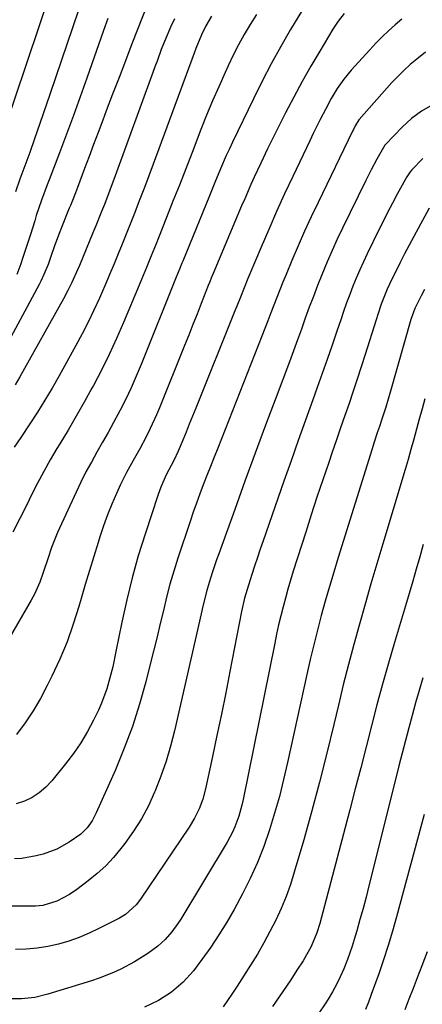
# Model space of a CAD drawing. Units: inches. Extents: x 1890287 to 1895531, y 464307 to 469608.
# Drawn here: x 1892197 to 1892318, y 469032 to 469330 of the extents above; entities that cross this region are included whole.
import ezdxf

# ---------------------------------------------------------------- set-up
doc = ezdxf.new("R2010")
doc.units = ezdxf.units.IN
doc.header["$MEASUREMENT"] = 0
doc.layers.add('7', color=7, linetype='Continuous')
doc.layers.add('8', color=7, linetype='Continuous')

msp = doc.modelspace()

# ---------------------------------------------------------------- linework, layer by layer
at = {"layer": '7', "color": 18}
for points in [[(1892237.06, 469338.59, 2008), (1892230.85, 469322.64, 2008), (1892228.9, 469317.59, 2008), (1892226.95, 469312.54, 2008), (1892225.03, 469307.48, 2008), (1892223.11, 469302.41, 2008), (1892222.04, 469299.58, 2008), (1892220.67, 469295.93, 2008), (1892219.29, 469292.28, 2008), (1892217.92, 469288.63, 2008), (1892216.55, 469284.98, 2008), (1892214.39, 469279.24, 2008), (1892213.79, 469277.67, 2008), (1892212.88, 469275.33, 2008), (1892212.26, 469273.78, 2008), (1892211.95, 469273, 2008), (1892209.61, 469267.21, 2008), (1892208.88, 469265.37, 2008), (1892207.51, 469261.65, 2008), (1892206.29, 469258.12, 2008), (1892205.55, 469256.04, 2008), (1892204.3, 469252.97, 2008), (1892203.36, 469250.97, 2008), (1892202.85, 469249.99, 2008), (1892189.18, 469224.64, 2008)], [(1892206.34, 469338.73, 2014), (1892191.74, 469295.2, 2014)], [(1892216.43, 469337.98, 2012), (1892206.03, 469307.32, 2012), (1892205.03, 469304.4, 2012), (1892204.04, 469301.49, 2012), (1892203.03, 469298.58, 2012), (1892201.41, 469293.93, 2012), (1892199.98, 469289.86, 2012), (1892198.5, 469285.8, 2012), (1892197.03, 469281.75, 2012), (1892195.71, 469277.91, 2012)], [(1892268.43, 469331.57, 2002), (1892266.54, 469328.56, 2002), (1892264.75, 469325.49, 2002), (1892263.03, 469322.39, 2002), (1892261.42, 469319.22, 2002), (1892259.89, 469316.02, 2002), (1892258.95, 469313.98, 2002), (1892257.04, 469309.71, 2002), (1892255.18, 469305.43, 2002), (1892253.4, 469301.1, 2002), (1892251.67, 469296.76, 2002), (1892248.99, 469289.82, 2002), (1892247.09, 469284.92, 2002), (1892245.17, 469280.02, 2002), (1892243.24, 469275.13, 2002), (1892241.3, 469270.24, 2002), (1892238.84, 469264.06, 2002), (1892238.12, 469262.27, 2002), (1892236.68, 469258.67, 2002), (1892235.24, 469255.08, 2002), (1892233.77, 469251.5, 2002), (1892233.03, 469249.71, 2002), (1892228.33, 469238.49, 2002), (1892226.22, 469233.64, 2002), (1892224.01, 469228.84, 2002), (1892221.65, 469224.1, 2002), (1892219.2, 469219.41, 2002), (1892218.78, 469218.62, 2002), (1892216.44, 469214.38, 2002), (1892214.05, 469210.17, 2002), (1892211.61, 469205.99, 2002), (1892209.12, 469201.83, 2002), (1892208.22, 469200.36, 2002), (1892206.2, 469196.93, 2002), (1892204.24, 469193.47, 2002), (1892202.37, 469189.96, 2002), (1892200.57, 469186.41, 2002), (1892199.1, 469183.41, 2002), (1892197.04, 469179.27, 2002), (1892194.93, 469175.16, 2002)], [(1892254.82, 469331.03, 2004), (1892253.12, 469328.13, 2004), (1892251.84, 469325.43, 2004), (1892250.13, 469321.28, 2004), (1892249.59, 469319.87, 2004), (1892237.26, 469286.32, 2004), (1892235.95, 469282.78, 2004), (1892234.62, 469279.24, 2004), (1892233.26, 469275.72, 2004), (1892231.49, 469271.18, 2004), (1892230.3, 469268.17, 2004), (1892229.11, 469265.17, 2004), (1892227.9, 469262.17, 2004), (1892226.69, 469259.18, 2004), (1892225.47, 469256.19, 2004), (1892224.22, 469253.21, 2004), (1892222.95, 469250.24, 2004), (1892221.66, 469247.28, 2004), (1892221.04, 469245.86, 2004), (1892219.38, 469242.22, 2004), (1892217.66, 469238.62, 2004), (1892215.84, 469235.06, 2004), (1892213.95, 469231.53, 2004), (1892208.86, 469222.35, 2004), (1892206.76, 469218.66, 2004), (1892204.6, 469215.02, 2004), (1892202.35, 469211.42, 2004), (1892200.04, 469207.87, 2004), (1892197.26, 469203.7, 2004), (1892195.32, 469200.83, 2004)], [(1892243.66, 469330.21, 2006), (1892242.51, 469327.73, 2006), (1892241.76, 469326.05, 2006), (1892240.36, 469322.65, 2006), (1892239.71, 469320.93, 2006), (1892238.44, 469317.48, 2006), (1892237.81, 469315.75, 2006), (1892237.18, 469314.02, 2006), (1892225.8, 469282.78, 2006), (1892224.19, 469278.46, 2006), (1892222.53, 469274.16, 2006), (1892221.68, 469272.01, 2006), (1892219.96, 469267.73, 2006), (1892219.09, 469265.6, 2006), (1892214.98, 469255.66, 2006), (1892214.44, 469254.38, 2006), (1892212.75, 469250.59, 2006), (1892211.53, 469248.11, 2006), (1892210.23, 469245.67, 2006), (1892197.02, 469222.06, 2006), (1892195.6, 469219.61, 2006)], [(1892312.34, 469330.16, 1996), (1892310.29, 469328.41, 1996), (1892308.3, 469326.61, 1996), (1892306.35, 469324.76, 1996), (1892304.46, 469322.84, 1996), (1892302.62, 469320.87, 1996), (1892297.07, 469314.71, 1996), (1892294.83, 469312.02, 1996), (1892292.83, 469309.15, 1996), (1892291.01, 469306.15, 1996), (1892289.34, 469303.06, 1996), (1892287.7, 469299.82, 1996), (1892285.59, 469295.54, 1996), (1892284.56, 469293.4, 1996), (1892279.44, 469282.63, 1996), (1892276.95, 469277.31, 1996), (1892274.51, 469271.97, 1996), (1892272.14, 469266.6, 1996), (1892269.82, 469261.2, 1996), (1892266.42, 469253.15, 1996), (1892265.84, 469251.76, 1996), (1892264.71, 469248.98, 1996), (1892263.61, 469246.18, 1996), (1892262.5, 469243.39, 1996), (1892261.95, 469241.99, 1996), (1892250.11, 469212.56, 1996), (1892249.14, 469210.16, 1996), (1892248.17, 469207.76, 1996), (1892247.19, 469205.36, 1996), (1892246.21, 469202.96, 1996), (1892244.82, 469199.59, 1996), (1892243.53, 469196.8, 1996), (1892241.15, 469192.41, 1996), (1892239.53, 469188.73, 1996), (1892238.74, 469186.52, 1996), (1892234.81, 469174.51, 1996), (1892232.78, 469167.95, 1996), (1892230.92, 469161.34, 1996), (1892229.29, 469154.66, 1996), (1892227.81, 469147.95, 1996), (1892226.02, 469139.02, 1996), (1892225.04, 469134.48, 1996), (1892224.5, 469132.22, 1996), (1892223.28, 469127.74, 1996), (1892221.68, 469123.41, 1996), (1892220.72, 469121.3, 1996), (1892219.29, 469118.36, 1996), (1892217.44, 469114.88, 1996), (1892215.44, 469111.5, 1996), (1892213.21, 469108.26, 1996), (1892210.82, 469105.12, 1996), (1892206.64, 469100, 1996), (1892204.84, 469098.1, 1996), (1892202.88, 469096.4, 1996), (1892200.7, 469095, 1996), (1892198.37, 469093.8, 1996), (1892195.89, 469092.99, 1996)], [(1892294.92, 469331.82, 1998), (1892293.13, 469329.54, 1998), (1892291.53, 469327.11, 1998), (1892287.53, 469320.49, 1998), (1892284.83, 469315.9, 1998), (1892282.2, 469311.26, 1998), (1892279.69, 469306.57, 1998), (1892277.25, 469301.83, 1998), (1892271.8, 469290.92, 1998), (1892269.73, 469286.66, 1998), (1892267.74, 469282.37, 1998), (1892266.77, 469280.2, 1998), (1892264.88, 469275.86, 1998), (1892263.95, 469273.69, 1998), (1892255.38, 469253.33, 1998), (1892254.99, 469252.4, 1998), (1892254.24, 469250.54, 1998), (1892253.87, 469249.61, 1998), (1892251.75, 469244.19, 1998), (1892250.51, 469241.01, 1998), (1892249.25, 469237.84, 1998), (1892247.99, 469234.67, 1998), (1892246.73, 469231.51, 1998), (1892239.2, 469212.74, 1998), (1892238.31, 469210.62, 1998), (1892236.4, 469206.45, 1998), (1892235.16, 469203.97, 1998), (1892233.22, 469200.35, 1998), (1892231.2, 469196.77, 1998), (1892229.22, 469193.17, 1998), (1892227.42, 469189.48, 1998), (1892226.2, 469186.82, 1998), (1892224.8, 469183.6, 1998), (1892223.47, 469180.35, 1998), (1892222.27, 469177.05, 1998), (1892221.15, 469173.71, 1998), (1892220.61, 469172, 1998), (1892219.3, 469167.79, 1998), (1892218.02, 469163.56, 1998), (1892216.76, 469159.33, 1998), (1892215.53, 469155.09, 1998), (1892214.85, 469152.69, 1998), (1892213.15, 469147.3, 1998), (1892211.26, 469141.98, 1998), (1892209.08, 469136.77, 1998), (1892206.71, 469131.64, 1998), (1892205.28, 469128.76, 1998), (1892203.23, 469124.9, 1998), (1892201.02, 469121.13, 1998), (1892198.61, 469117.5, 1998), (1892196.04, 469113.95, 1998)], [(1892319.44, 469320.12, 1994), (1892316.86, 469318.05, 1994), (1892314.88, 469316.39, 1994), (1892312.96, 469314.66, 1994), (1892311.13, 469312.83, 1994), (1892309.35, 469310.95, 1994), (1892299.41, 469299.83, 1994), (1892299.3, 469299.7, 1994), (1892298.27, 469297.86, 1994), (1892297.74, 469296.81, 1994), (1892297.48, 469296.28, 1994), (1892287.02, 469274.78, 1994), (1892284.95, 469270.43, 1994), (1892282.94, 469266.07, 1994), (1892281.01, 469261.67, 1994), (1892279.12, 469257.25, 1994), (1892277.36, 469252.99, 1994), (1892276.41, 469250.68, 1994), (1892275.48, 469248.36, 1994), (1892274.57, 469246.02, 1994), (1892273.68, 469243.69, 1994), (1892272.79, 469241.35, 1994), (1892271.9, 469239.01, 1994), (1892270.99, 469236.68, 1994), (1892270.08, 469234.35, 1994), (1892256.73, 469200.53, 1994), (1892255.64, 469197.77, 1994), (1892254.55, 469195, 1994), (1892253.47, 469192.24, 1994), (1892252.4, 469189.47, 1994), (1892251.35, 469186.7, 1994), (1892250.32, 469183.91, 1994), (1892249.34, 469181.12, 1994), (1892248.38, 469178.31, 1994), (1892244.7, 469167.22, 1994), (1892243.48, 469163.33, 1994), (1892242.32, 469159.41, 1994), (1892241.29, 469155.46, 1994), (1892240.33, 469151.49, 1994), (1892239.41, 469147.51, 1994), (1892238.47, 469143.53, 1994), (1892237.5, 469139.56, 1994), (1892236.5, 469135.6, 1994), (1892235.05, 469129.88, 1994), (1892233.14, 469123.11, 1994), (1892231.01, 469116.43, 1994), (1892228.55, 469109.85, 1994), (1892225.87, 469103.36, 1994), (1892220.08, 469090.3, 1994), (1892218.85, 469087.95, 1994), (1892217.31, 469085.8, 1994), (1892215.47, 469083.9, 1994), (1892211.94, 469081.42, 1994), (1892208.14, 469079.38, 1994), (1892204.1, 469077.88, 1994), (1892201.9, 469077.32, 1994), (1892197.58, 469076.57, 1994), (1892195.39, 469076.37, 1994)], [(1892321.61, 469304.27, 1992), (1892318.3, 469302.38, 1992), (1892315.27, 469300.07, 1992), (1892312.42, 469297.48, 1992), (1892307.39, 469292.22, 1992), (1892307.22, 469292.03, 1992), (1892304.75, 469287.8, 1992), (1892303.07, 469284.6, 1992), (1892301.46, 469281.37, 1992), (1892294.46, 469267.01, 1992), (1892292.85, 469263.63, 1992), (1892291.29, 469260.22, 1992), (1892289.8, 469256.79, 1992), (1892288.17, 469252.87, 1992), (1892286.88, 469249.62, 1992), (1892285.61, 469246.35, 1992), (1892284.39, 469243.07, 1992), (1892283.19, 469239.78, 1992), (1892282, 469236.48, 1992), (1892280.81, 469233.19, 1992), (1892279.59, 469229.91, 1992), (1892278.37, 469226.62, 1992), (1892274.37, 469215.95, 1992), (1892271.21, 469207.47, 1992), (1892268.07, 469198.98, 1992), (1892264.97, 469190.49, 1992), (1892261.88, 469181.98, 1992), (1892257.06, 469168.62, 1992), (1892256.41, 469166.79, 1992), (1892255.16, 469163.1, 1992), (1892254.13, 469159.87, 1992), (1892253.43, 469157.53, 1992), (1892252.28, 469152.8, 1992), (1892251.73, 469150.42, 1992), (1892243.65, 469115.05, 1992), (1892242.48, 469110.45, 1992), (1892241.15, 469105.9, 1992), (1892239.6, 469101.43, 1992), (1892237.89, 469097, 1992), (1892237.69, 469096.54, 1992), (1892235.81, 469092.47, 1992), (1892233.73, 469088.52, 1992), (1892231.34, 469084.75, 1992), (1892228.75, 469081.1, 1992), (1892227.53, 469079.52, 1992), (1892225.29, 469076.85, 1992), (1892222.92, 469074.3, 1992), (1892220.35, 469071.96, 1992), (1892217.65, 469069.75, 1992), (1892214.22, 469067.16, 1992), (1892211.98, 469065.63, 1992), (1892208.18, 469063.62, 1992), (1892203.92, 469062.35, 1992), (1892201.71, 469062.1, 1992), (1892200.6, 469062.07, 1992), (1892193.34, 469062.12, 1992)], [(1892320.57, 469273.04, 1988), (1892315.94, 469264.45, 1988), (1892314.54, 469261.83, 1988), (1892313.17, 469259.2, 1988), (1892311.82, 469256.56, 1988), (1892310.5, 469253.9, 1988), (1892309.33, 469251.52, 1988), (1892307.94, 469248.55, 1988), (1892306.13, 469243.97, 1988), (1892305.05, 469240.87, 1988), (1892304.55, 469239.3, 1988), (1892301.26, 469228.79, 1988), (1892300.08, 469225.08, 1988), (1892298.88, 469221.38, 1988), (1892297.65, 469217.69, 1988), (1892296.39, 469214.01, 1988), (1892295.12, 469210.33, 1988), (1892293.85, 469206.66, 1988), (1892292.58, 469202.98, 1988), (1892291.31, 469199.3, 1988), (1892290.24, 469196.18, 1988), (1892288.46, 469190.93, 1988), (1892286.71, 469185.68, 1988), (1892285, 469180.41, 1988), (1892283.31, 469175.13, 1988), (1892279.57, 469163.3, 1988), (1892278.75, 469160.62, 1988), (1892277.95, 469157.93, 1988), (1892277.19, 469155.23, 1988), (1892276.47, 469152.52, 1988), (1892275.78, 469149.8, 1988), (1892275.13, 469147.08, 1988), (1892274.52, 469144.34, 1988), (1892273.94, 469141.6, 1988), (1892264.39, 469094.31, 1988), (1892264.02, 469092.63, 1988), (1892263.09, 469089.32, 1988), (1892261.92, 469086.08, 1988), (1892261.23, 469084.51, 1988), (1892259.6, 469081.48, 1988), (1892245.58, 469058.2, 1988), (1892244.75, 469056.9, 1988), (1892242.94, 469054.4, 1988), (1892240.91, 469052.08, 1988), (1892238.64, 469050.02, 1988), (1892235.62, 469047.82, 1988), (1892231.65, 469045.27, 1988), (1892227.48, 469043.05, 1988), (1892225.32, 469042.08, 1988), (1892220.93, 469040.35, 1988), (1892218.69, 469039.6, 1988), (1892205.49, 469035.51, 1988), (1892201.57, 469034.57, 1988), (1892197.56, 469034.12, 1988), (1892193.52, 469034.16, 1988)], [(1892319.16, 469248.47, 1986), (1892318.15, 469246.57, 1986), (1892316.26, 469242.71, 1986), (1892315.42, 469240.49, 1986), (1892315.07, 469239.35, 1986), (1892308.95, 469217.72, 1986), (1892308.23, 469215.29, 1986), (1892307.47, 469212.87, 1986), (1892306.27, 469209.26, 1986), (1892305.54, 469207.09, 1986), (1892304.97, 469205.4, 1986), (1892303.87, 469202.01, 1986), (1892303.33, 469200.31, 1986), (1892293.1, 469167.44, 1986), (1892291.77, 469163.07, 1986), (1892290.47, 469158.69, 1986), (1892289.22, 469154.3, 1986), (1892288.01, 469149.9, 1986), (1892286.85, 469145.48, 1986), (1892285.73, 469141.05, 1986), (1892284.68, 469136.6, 1986), (1892283.68, 469132.15, 1986), (1892277.84, 469105.49, 1986), (1892276.65, 469100.35, 1986), (1892275.35, 469095.25, 1986), (1892273.92, 469090.18, 1986), (1892272.39, 469085.14, 1986), (1892270.65, 469080.17, 1986), (1892268.73, 469075.28, 1986), (1892266.55, 469070.51, 1986), (1892264.19, 469065.81, 1986), (1892261.68, 469061.14, 1986), (1892259.46, 469057.24, 1986), (1892257.13, 469053.41, 1986), (1892254.62, 469049.69, 1986), (1892251.99, 469046.05, 1986), (1892249.4, 469042.62, 1986), (1892246.32, 469039.12, 1986), (1892242.78, 469036.11, 1986), (1892238.85, 469033.59, 1986), (1892234.65, 469031.56, 1986)], [(1892319.31, 469215.39, 1984), (1892318.44, 469212.34, 1984), (1892317.59, 469209.29, 1984), (1892316.76, 469206.23, 1984), (1892315.94, 469203.18, 1984), (1892315.09, 469200.12, 1984), (1892314.22, 469197.08, 1984), (1892313.32, 469194.04, 1984), (1892306.59, 469171.61, 1984), (1892304.78, 469165.54, 1984), (1892303, 469159.47, 1984), (1892301.24, 469153.39, 1984), (1892299.51, 469147.31, 1984), (1892297.83, 469141.21, 1984), (1892296.2, 469135.09, 1984), (1892294.66, 469128.96, 1984), (1892293.17, 469122.81, 1984), (1892291.81, 469117.05, 1984), (1892289.68, 469108.3, 1984), (1892287.47, 469099.57, 1984), (1892285.12, 469090.88, 1984), (1892282.69, 469082.21, 1984), (1892279.86, 469072.39, 1984), (1892278.68, 469068.68, 1984), (1892277.38, 469065.02, 1984), (1892275.9, 469061.43, 1984), (1892274.29, 469057.89, 1984), (1892272.52, 469054.42, 1984), (1892270.68, 469051, 1984), (1892268.72, 469047.64, 1984), (1892266.68, 469044.32, 1984), (1892262.59, 469037.94, 1984), (1892261, 469035.49, 1984), (1892258.41, 469031.67, 1984)], [(1892318.79, 469171.41, 1982), (1892317.76, 469167.69, 1982), (1892316.7, 469163.98, 1982), (1892315.63, 469160.27, 1982), (1892314.54, 469156.57, 1982), (1892313.44, 469152.87, 1982), (1892310.11, 469141.79, 1982), (1892308.27, 469135.52, 1982), (1892306.49, 469129.23, 1982), (1892304.79, 469122.92, 1982), (1892303.15, 469116.59, 1982), (1892301.54, 469110.25, 1982), (1892299.91, 469103.92, 1982), (1892298.27, 469097.59, 1982), (1892296.61, 469091.27, 1982), (1892287.54, 469056.93, 1982), (1892286.66, 469054.07, 1982), (1892284.91, 469049.94, 1982), (1892282.51, 469045.65, 1982), (1892280.67, 469042.76, 1982), (1892278.79, 469039.9, 1982), (1892275.34, 469034.71, 1982), (1892273.32, 469031.78, 1982)], [(1892319.09, 469089.78, 1978), (1892310.72, 469058.9, 1978), (1892309.49, 469054.54, 1978), (1892308.19, 469050.21, 1978), (1892306.79, 469045.91, 1978), (1892305.33, 469041.63, 1978), (1892303.1, 469035.38, 1978), (1892302.27, 469033.11, 1978), (1892301.4, 469030.86, 1978)], [(1892319.94, 469048.33, 1976), (1892318.39, 469044.06, 1976), (1892317, 469040.45, 1976), (1892315.75, 469037.24, 1976), (1892314.48, 469034.03, 1976), (1892313.18, 469030.84, 1976)]]:
    msp.add_polyline3d(points, dxfattribs=at)
at = {"layer": '8', "color": 18}
for points in [[(1892282.32, 469332.99, 2000), (1892278.76, 469327.02, 2000), (1892275.77, 469321.87, 2000), (1892272.89, 469316.67, 2000), (1892270.15, 469311.39, 2000), (1892267.5, 469306.07, 2000), (1892261.2, 469292.95, 2000), (1892260.26, 469290.95, 2000), (1892259.34, 469288.94, 2000), (1892257.6, 469284.89, 2000), (1892255.91, 469280.81, 2000), (1892254.24, 469276.72, 2000), (1892246.18, 469256.96, 2000), (1892245.93, 469256.37, 2000), (1892245.21, 469254.57, 2000), (1892244.25, 469252.18, 2000), (1892233.64, 469225.77, 2000), (1892232.17, 469222.26, 2000), (1892230.63, 469218.78, 2000), (1892228.98, 469215.35, 2000), (1892227.26, 469211.96, 2000), (1892225.29, 469208.25, 2000), (1892223.65, 469205.25, 2000), (1892221.98, 469202.27, 2000), (1892220.28, 469199.3, 2000), (1892218.6, 469196.32, 2000), (1892216.98, 469193.31, 2000), (1892215.45, 469190.25, 2000), (1892213.98, 469187.17, 2000), (1892208.41, 469175.07, 2000), (1892207.75, 469173.56, 2000), (1892206.56, 469170.49, 2000), (1892205.53, 469167.35, 2000), (1892203.98, 469162.65, 2000), (1892203.04, 469160.06, 2000), (1892201.39, 469156.38, 2000), (1892200.44, 469154.6, 2000), (1892193.73, 469142.87, 2000)], [(1892223.55, 469330.3, 2010), (1892222.29, 469326.73, 2010), (1892217.23, 469312.35, 2010), (1892215.21, 469306.69, 2010), (1892213.17, 469301.04, 2010), (1892211.08, 469295.4, 2010), (1892208.97, 469289.78, 2010), (1892205.87, 469281.62, 2010), (1892205.29, 469280.08, 2010), (1892203.57, 469275.46, 2010), (1892201.98, 469270.8, 2010), (1892201.49, 469269.24, 2010), (1892200.23, 469265.06, 2010), (1892199.46, 469262.63, 2010), (1892198.66, 469260.2, 2010), (1892197.85, 469257.79, 2010), (1892197.29, 469256.17, 2010), (1892196.11, 469252.98, 2010)], [(1892318.66, 469288.02, 1990), (1892315.38, 469284.6, 1990), (1892314.8, 469283.96, 1990), (1892313.82, 469282.54, 1990), (1892313.39, 469281.79, 1990), (1892310.94, 469277.23, 1990), (1892309.53, 469274.56, 1990), (1892308.14, 469271.88, 1990), (1892306.77, 469269.19, 1990), (1892305.43, 469266.48, 1990), (1892301.89, 469259.26, 1990), (1892300.74, 469256.83, 1990), (1892299.62, 469254.38, 1990), (1892298.56, 469251.91, 1990), (1892297.55, 469249.41, 1990), (1892296.58, 469246.9, 1990), (1892295.64, 469244.38, 1990), (1892294.74, 469241.84, 1990), (1892293.86, 469239.29, 1990), (1892292.7, 469235.86, 1990), (1892291.25, 469231.59, 1990), (1892289.78, 469227.33, 1990), (1892288.28, 469223.08, 1990), (1892286.77, 469218.83, 1990), (1892285.41, 469215.08, 1990), (1892283.22, 469208.96, 1990), (1892281.04, 469202.84, 1990), (1892278.87, 469196.71, 1990), (1892276.73, 469190.57, 1990), (1892270.45, 469172.55, 1990), (1892269.57, 469170, 1990), (1892268.71, 469167.44, 1990), (1892267.86, 469164.88, 1990), (1892267.02, 469162.32, 1990), (1892266.01, 469159.15, 1990), (1892264.86, 469155.19, 1990), (1892263.96, 469151.17, 1990), (1892260.43, 469133.04, 1990), (1892259.15, 469126.6, 1990), (1892257.85, 469120.15, 1990), (1892256.5, 469113.72, 1990), (1892255.13, 469107.3, 1990), (1892253.01, 469097.54, 1990), (1892252.21, 469094.49, 1990), (1892251.13, 469091.53, 1990), (1892249.77, 469088.68, 1990), (1892248.14, 469085.98, 1990), (1892233.47, 469064.27, 1990), (1892232.15, 469062.55, 1990), (1892228.93, 469059.64, 1990), (1892227.08, 469058.52, 1990), (1892220.88, 469055.32, 1990), (1892217.91, 469053.91, 1990), (1892214.89, 469052.63, 1990), (1892211.79, 469051.56, 1990), (1892208.64, 469050.63, 1990), (1892205.43, 469049.93, 1990), (1892202.21, 469049.4, 1990), (1892198.95, 469049.11, 1990), (1892195.67, 469048.99, 1990)], [(1892318.65, 469131.07, 1980), (1892317.54, 469127.31, 1980), (1892316.45, 469123.54, 1980), (1892315.4, 469119.75, 1980), (1892314.39, 469115.96, 1980), (1892313.4, 469112.16, 1980), (1892312.41, 469108.36, 1980), (1892311.45, 469104.56, 1980), (1892310.49, 469100.75, 1980), (1892302.38, 469068.27, 1980), (1892301.51, 469064.86, 1980), (1892300.62, 469061.46, 1980), (1892299.68, 469058.07, 1980), (1892298.72, 469054.69, 1980), (1892297.95, 469052.05, 1980), (1892297.32, 469050.01, 1980), (1892295.9, 469045.97, 1980), (1892294.78, 469043.16, 1980), (1892293.74, 469040.8, 1980), (1892292.61, 469038.49, 1980), (1892291.37, 469036.23, 1980), (1892290.05, 469034.02, 1980), (1892289.16, 469032.62, 1980), (1892287.28, 469029.78, 1980)]]:
    msp.add_polyline3d(points, dxfattribs=at)

doc.saveas('drawing.dxf')
